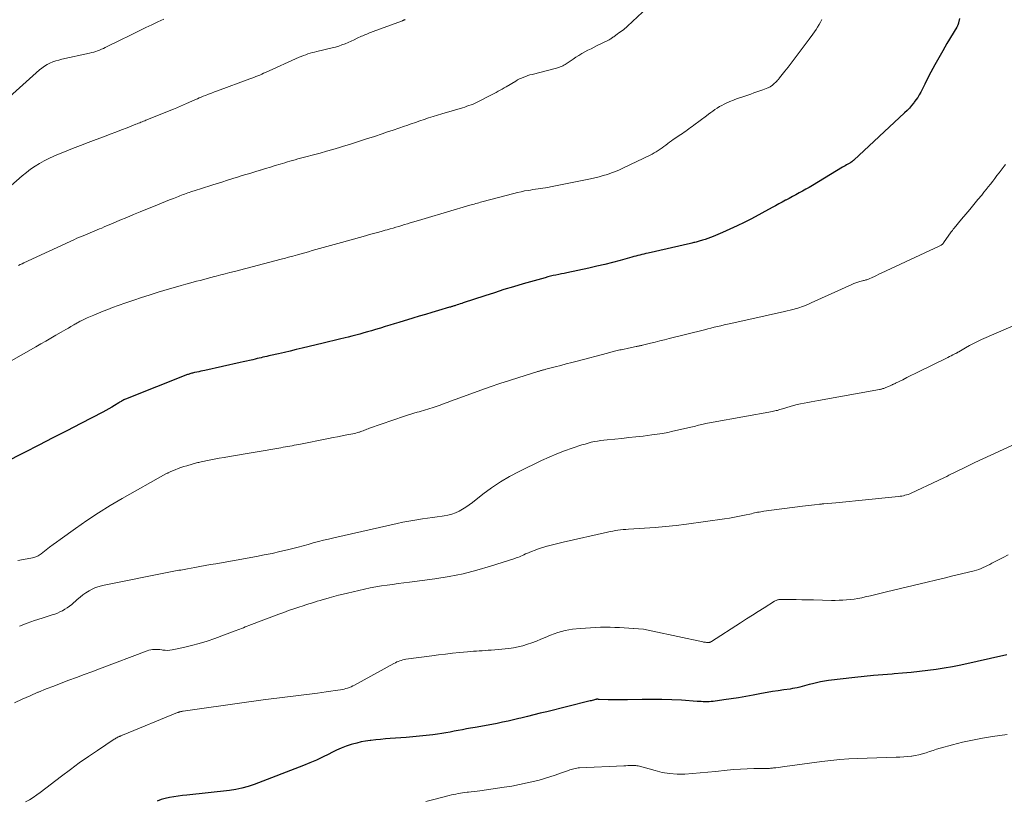
# Model space of a CAD drawing. Units: feet. Extents: x 1975000 to 1980025, y 570000 to 575000.
# Drawn here: x 1977135 to 1977338, y 571391 to 571551 of the extents above; entities that cross this region are included whole.
import ezdxf

# ---------------------------------------------------------------- set-up
doc = ezdxf.new("R2010")
doc.units = ezdxf.units.FT
doc.header["$LTSCALE"] = 100
doc.header["$MEASUREMENT"] = 0
doc.layers.add('CONTOUR INDEX', color=32, linetype='Continuous', lineweight=25)
doc.layers.add('CONTOUR INTERMEDIATE', color=40, linetype='Continuous', lineweight=15)

msp = doc.modelspace()

# ---------------------------------------------------------------- linework, layer by layer
at = {"layer": 'CONTOUR INDEX', "flags": 128}
for points, elevation in [([(1977328.57, 571551.66), (1977328.4, 571550.81), (1977328.37, 571550.69), (1977328.34, 571550.58), (1977328.3, 571550.47), (1977328.26, 571550.36), (1977328.21, 571550.25), (1977328.16, 571550.14), (1977328.11, 571550.04), (1977328.05, 571549.94), (1977326.01, 571546.53), (1977325.16, 571545.08), (1977324.33, 571543.62), (1977323.53, 571542.14), (1977322.74, 571540.66), (1977321.76, 571538.79), (1977321.47, 571538.23), (1977321.19, 571537.68), (1977320.9, 571537.12), (1977320.62, 571536.57), (1977320.33, 571536.02), (1977320.01, 571535.49), (1977319.66, 571534.97), (1977319.3, 571534.47), (1977319.21, 571534.34), (1977318.76, 571533.8), (1977318.31, 571533.27), (1977317.82, 571532.77), (1977317.32, 571532.28), (1977306.88, 571522.61), (1977306.82, 571522.55), (1977306.75, 571522.49), (1977306.68, 571522.43), (1977306.62, 571522.37), (1977306.54, 571522.31), (1977306.47, 571522.26), (1977306.41, 571522.22), (1977306.34, 571522.17), (1977306.27, 571522.13), (1977306.2, 571522.09), (1977306.13, 571522.05), (1977306.06, 571522.01), (1977305.65, 571521.78), (1977305.38, 571521.62), (1977305.11, 571521.46), (1977304.83, 571521.3), (1977304.56, 571521.14), (1977298.36, 571517.41), (1977297.69, 571517.01), (1977297.01, 571516.62), (1977296.33, 571516.24), (1977295.64, 571515.86), (1977294.95, 571515.49), (1977294.26, 571515.12), (1977293.57, 571514.75), (1977292.88, 571514.38), (1977292.86, 571514.37), (1977292.17, 571513.99), (1977291.47, 571513.61), (1977290.77, 571513.24), (1977290.07, 571512.86), (1977285.83, 571510.56), (1977284.38, 571509.8), (1977282.91, 571509.08), (1977281.42, 571508.4), (1977279.92, 571507.75), (1977277.97, 571506.94), (1977277.43, 571506.72), (1977276.89, 571506.52), (1977276.34, 571506.33), (1977275.79, 571506.15), (1977275.13, 571505.95), (1977274.91, 571505.88), (1977274.68, 571505.82), (1977274.46, 571505.76), (1977274.24, 571505.71), (1977274.01, 571505.65), (1977273.79, 571505.6), (1977273.56, 571505.55), (1977273.33, 571505.5), (1977264.59, 571503.51), (1977264.17, 571503.42), (1977263.75, 571503.32), (1977263.33, 571503.21), (1977262.92, 571503.11), (1977262.5, 571503), (1977262.08, 571502.89), (1977261.67, 571502.78), (1977261.25, 571502.66), (1977258.89, 571502), (1977257.29, 571501.57), (1977255.69, 571501.17), (1977254.08, 571500.79), (1977252.46, 571500.43), (1977247.92, 571499.46), (1977247.36, 571499.35), (1977246.8, 571499.23), (1977246.23, 571499.11), (1977245.67, 571499), (1977245.11, 571498.88), (1977244.55, 571498.75), (1977244, 571498.61), (1977243.44, 571498.46), (1977238.94, 571497.17), (1977236.96, 571496.59), (1977234.99, 571496), (1977233.03, 571495.38), (1977231.07, 571494.75), (1977226.61, 571493.27), (1977226.3, 571493.17), (1977225.98, 571493.06), (1977225.67, 571492.96), (1977225.36, 571492.86), (1977225.04, 571492.75), (1977224.89, 571492.7), (1977224.73, 571492.65), (1977224.58, 571492.6), (1977224.43, 571492.56), (1977224.28, 571492.51), (1977224.13, 571492.46), (1977223.98, 571492.42), (1977223.82, 571492.37), (1977221.51, 571491.69), (1977220.19, 571491.31), (1977218.88, 571490.92), (1977217.58, 571490.53), (1977216.27, 571490.13), (1977213.38, 571489.25), (1977212.45, 571488.97), (1977211.51, 571488.69), (1977210.58, 571488.41), (1977209.64, 571488.12), (1977209.37, 571488.04), (1977208.57, 571487.8), (1977207.77, 571487.57), (1977206.97, 571487.34), (1977206.16, 571487.11), (1977205.36, 571486.89), (1977204.55, 571486.67), (1977203.75, 571486.45), (1977202.94, 571486.25), (1977202.32, 571486.09), (1977201.2, 571485.81), (1977200.08, 571485.53), (1977198.96, 571485.26), (1977197.83, 571484.99), (1977193.5, 571483.97), (1977192.29, 571483.68), (1977191.08, 571483.4), (1977189.87, 571483.12), (1977188.66, 571482.85), (1977187.03, 571482.48), (1977186.64, 571482.39), (1977186.25, 571482.3), (1977185.85, 571482.2), (1977185.46, 571482.11), (1977185.06, 571482.02), (1977184.67, 571481.93), (1977184.27, 571481.84), (1977183.88, 571481.74), (1977183.36, 571481.62), (1977182.71, 571481.47), (1977182.05, 571481.32), (1977181.4, 571481.17), (1977180.74, 571481.02), (1977173.49, 571479.42), (1977173.08, 571479.33), (1977172.67, 571479.24), (1977172.25, 571479.15), (1977171.84, 571479.06), (1977171.39, 571478.97), (1977171.2, 571478.92), (1977171.01, 571478.88), (1977170.83, 571478.83), (1977170.64, 571478.78), (1977170.46, 571478.73), (1977170.28, 571478.67), (1977170.1, 571478.6), (1977169.92, 571478.54), (1977157.2, 571473.51), (1977157.02, 571473.43), (1977156.84, 571473.35), (1977156.67, 571473.26), (1977156.5, 571473.17), (1977156.47, 571473.16), (1977156.32, 571473.06), (1977156.16, 571472.97), (1977156, 571472.87), (1977155.85, 571472.78), (1977154.98, 571472.24), (1977154.39, 571471.88), (1977153.79, 571471.53), (1977153.18, 571471.19), (1977152.57, 571470.87), (1977148.04, 571468.52), (1977145.15, 571467.02), (1977142.27, 571465.54), (1977139.38, 571464.05), (1977136.48, 571462.57), (1977132.29, 571460.44)], 940), ([(1977338.32, 571420.99), (1977328.86, 571418.9), (1977327.17, 571418.56), (1977325.48, 571418.24), (1977323.78, 571417.98), (1977322.07, 571417.75), (1977320.35, 571417.56), (1977318.64, 571417.38), (1977316.92, 571417.23), (1977315.2, 571417.09), (1977314.79, 571417.06), (1977312.87, 571416.91), (1977310.95, 571416.75), (1977309.04, 571416.56), (1977307.12, 571416.35), (1977301.69, 571415.73), (1977300.85, 571415.61), (1977300.02, 571415.47), (1977299.19, 571415.28), (1977298.37, 571415.07), (1977297.71, 571414.89), (1977297.22, 571414.75), (1977296.74, 571414.62), (1977296.25, 571414.49), (1977295.76, 571414.36), (1977295.27, 571414.25), (1977294.78, 571414.14), (1977294.28, 571414.06), (1977293.79, 571413.98), (1977292.49, 571413.8), (1977291.35, 571413.64), (1977290.2, 571413.46), (1977289.06, 571413.27), (1977287.92, 571413.06), (1977286.18, 571412.72), (1977284.69, 571412.45), (1977283.19, 571412.19), (1977281.69, 571411.96), (1977280.19, 571411.74), (1977278.01, 571411.44), (1977277.59, 571411.39), (1977277.17, 571411.36), (1977276.76, 571411.35), (1977276.34, 571411.36), (1977275.92, 571411.38), (1977275.5, 571411.4), (1977275.08, 571411.42), (1977274.66, 571411.45), (1977271.47, 571411.66), (1977269.45, 571411.77), (1977267.44, 571411.84), (1977265.42, 571411.86), (1977263.41, 571411.84), (1977260.36, 571411.76), (1977259.37, 571411.74), (1977258.39, 571411.74), (1977257.4, 571411.76), (1977256.42, 571411.78), (1977254.58, 571411.84), (1977254.51, 571411.85), (1977254.45, 571411.85), (1977254.38, 571411.86), (1977254.31, 571411.87), (1977254.27, 571411.87), (1977254.22, 571411.87), (1977254.17, 571411.88), (1977254.12, 571411.88), (1977254.07, 571411.88), (1977254.01, 571411.87), (1977253.99, 571411.87), (1977253.97, 571411.87), (1977253.95, 571411.86), (1977253.93, 571411.86), (1977253.85, 571411.84), (1977253.83, 571411.83), (1977253.81, 571411.83), (1977253.79, 571411.82), (1977253.77, 571411.82), (1977253.36, 571411.7), (1977253.13, 571411.64), (1977252.91, 571411.58), (1977252.68, 571411.52), (1977252.46, 571411.47), (1977243.77, 571409.31), (1977242.45, 571408.99), (1977241.12, 571408.66), (1977239.8, 571408.33), (1977238.48, 571408), (1977238.07, 571407.9), (1977236.95, 571407.63), (1977235.83, 571407.38), (1977234.71, 571407.14), (1977233.59, 571406.91), (1977232.46, 571406.7), (1977231.33, 571406.49), (1977230.2, 571406.29), (1977229.07, 571406.1), (1977228.14, 571405.94), (1977227.3, 571405.79), (1977226.45, 571405.63), (1977225.6, 571405.47), (1977224.76, 571405.3), (1977223.91, 571405.13), (1977223.07, 571404.98), (1977222.22, 571404.85), (1977221.36, 571404.73), (1977220.36, 571404.6), (1977219, 571404.44), (1977217.64, 571404.29), (1977216.27, 571404.16), (1977214.91, 571404.05), (1977211.62, 571403.81), (1977210.62, 571403.73), (1977209.62, 571403.64), (1977208.63, 571403.53), (1977207.63, 571403.42), (1977207.46, 571403.4), (1977206.55, 571403.26), (1977205.66, 571403.1), (1977204.77, 571402.89), (1977203.89, 571402.66), (1977203.57, 571402.57), (1977202.55, 571402.24), (1977201.54, 571401.86), (1977200.56, 571401.43), (1977199.59, 571400.95), (1977198.98, 571400.63), (1977197.71, 571399.99), (1977196.43, 571399.37), (1977195.12, 571398.81), (1977193.8, 571398.27), (1977183.64, 571394.37), (1977182.4, 571393.95), (1977181.14, 571393.6), (1977179.87, 571393.34), (1977178.57, 571393.15), (1977169.79, 571392.19), (1977168.9, 571392.09), (1977168.02, 571391.97), (1977167.14, 571391.84), (1977166.26, 571391.69), (1977165.39, 571391.5), (1977164.54, 571391.26), (1977163.71, 571390.95)], 920)]:
    msp.add_lwpolyline(points, dxfattribs=dict(at, elevation=elevation))
at = {"layer": 'CONTOUR INTERMEDIATE', "flags": 128}
for points, elevation in [([(1977266.54, 571555.96), (1977260.4, 571550.12), (1977260.12, 571549.86), (1977259.83, 571549.61), (1977259.52, 571549.38), (1977259.21, 571549.15), (1977258.9, 571548.93), (1977258.59, 571548.71), (1977258.27, 571548.49), (1977257.96, 571548.26), (1977257.53, 571547.94), (1977257.38, 571547.84), (1977257.23, 571547.73), (1977257.08, 571547.62), (1977256.93, 571547.52), (1977256.78, 571547.42), (1977256.62, 571547.32), (1977256.46, 571547.23), (1977256.3, 571547.15), (1977254.17, 571546.13), (1977253.53, 571545.81), (1977252.89, 571545.49), (1977252.25, 571545.16), (1977251.62, 571544.82), (1977251, 571544.47), (1977250.38, 571544.1), (1977249.78, 571543.72), (1977249.18, 571543.33), (1977247.76, 571542.37), (1977247.53, 571542.22), (1977247.29, 571542.08), (1977247.05, 571541.96), (1977246.8, 571541.84), (1977246.54, 571541.74), (1977246.29, 571541.64), (1977246.02, 571541.56), (1977245.76, 571541.48), (1977240.77, 571540.21), (1977240.33, 571540.09), (1977239.9, 571539.95), (1977239.47, 571539.8), (1977239.04, 571539.64), (1977238.62, 571539.46), (1977238.21, 571539.27), (1977237.8, 571539.06), (1977237.41, 571538.84), (1977235.41, 571537.66), (1977235.01, 571537.43), (1977234.61, 571537.19), (1977234.21, 571536.96), (1977233.8, 571536.73), (1977233.4, 571536.5), (1977233, 571536.27), (1977232.59, 571536.05), (1977232.17, 571535.84), (1977229.91, 571534.69), (1977229.49, 571534.49), (1977229.08, 571534.29), (1977228.65, 571534.12), (1977228.22, 571533.95), (1977227.79, 571533.8), (1977227.35, 571533.65), (1977226.91, 571533.51), (1977226.47, 571533.37), (1977222.24, 571532.12), (1977221.33, 571531.84), (1977220.42, 571531.56), (1977219.51, 571531.26), (1977218.61, 571530.96), (1977217.7, 571530.65), (1977216.8, 571530.34), (1977215.9, 571530.03), (1977215, 571529.72), (1977214.52, 571529.55), (1977213.37, 571529.16), (1977212.23, 571528.77), (1977211.08, 571528.38), (1977209.93, 571528), (1977208.38, 571527.48), (1977206.74, 571526.94), (1977205.11, 571526.42), (1977203.47, 571525.91), (1977201.82, 571525.4), (1977201.17, 571525.21), (1977199.85, 571524.81), (1977198.52, 571524.43), (1977197.2, 571524.06), (1977195.87, 571523.7), (1977194.3, 571523.28), (1977193.75, 571523.14), (1977193.2, 571522.99), (1977192.65, 571522.84), (1977192.11, 571522.69), (1977191.56, 571522.54), (1977191.01, 571522.38), (1977190.47, 571522.22), (1977189.92, 571522.06), (1977189, 571521.78), (1977187.99, 571521.48), (1977186.98, 571521.18), (1977185.98, 571520.87), (1977184.97, 571520.56), (1977184.85, 571520.53), (1977183.79, 571520.2), (1977182.73, 571519.87), (1977181.66, 571519.55), (1977180.6, 571519.22), (1977180.43, 571519.17), (1977179.29, 571518.82), (1977178.14, 571518.46), (1977177, 571518.1), (1977175.86, 571517.74), (1977175.19, 571517.53), (1977174.32, 571517.26), (1977173.46, 571516.98), (1977172.59, 571516.7), (1977171.73, 571516.42), (1977170.65, 571516.07), (1977170.32, 571515.96), (1977170, 571515.85), (1977169.68, 571515.74), (1977169.36, 571515.63), (1977169.04, 571515.51), (1977168.72, 571515.39), (1977168.4, 571515.27), (1977168.08, 571515.15), (1977167.07, 571514.75), (1977166.24, 571514.42), (1977165.42, 571514.1), (1977164.59, 571513.76), (1977163.77, 571513.43), (1977160.25, 571512), (1977158.85, 571511.42), (1977157.45, 571510.84), (1977156.05, 571510.25), (1977154.65, 571509.65), (1977152.82, 571508.87), (1977152.34, 571508.66), (1977151.86, 571508.46), (1977151.38, 571508.26), (1977150.9, 571508.06), (1977150.42, 571507.86), (1977149.94, 571507.66), (1977149.45, 571507.47), (1977148.97, 571507.27), (1977148.85, 571507.22), (1977148.31, 571507), (1977147.77, 571506.77), (1977147.24, 571506.54), (1977146.71, 571506.29), (1977136.3, 571501.5), (1977135.94, 571501.33), (1977135.59, 571501.16), (1977135.23, 571500.99)], 948), ([(1977300.32, 571551.46), (1977300.05, 571550.94), (1977299.76, 571550.43), (1977299.45, 571549.93), (1977299.13, 571549.44), (1977298.8, 571548.96), (1977298.45, 571548.48), (1977297.68, 571547.44), (1977297.06, 571546.62), (1977296.45, 571545.79), (1977295.83, 571544.96), (1977295.22, 571544.14), (1977294.6, 571543.31), (1977293.98, 571542.49), (1977293.36, 571541.67), (1977292.72, 571540.86), (1977291.64, 571539.48), (1977291.5, 571539.31), (1977291.37, 571539.15), (1977291.22, 571538.99), (1977291.07, 571538.83), (1977290.92, 571538.67), (1977290.77, 571538.52), (1977290.61, 571538.38), (1977290.44, 571538.24), (1977290.08, 571537.94), (1977289.98, 571537.86), (1977289.88, 571537.78), (1977289.77, 571537.71), (1977289.66, 571537.64), (1977289.54, 571537.58), (1977289.43, 571537.53), (1977289.31, 571537.48), (1977289.19, 571537.43), (1977288.19, 571537.06), (1977287.56, 571536.83), (1977286.94, 571536.61), (1977286.31, 571536.39), (1977285.69, 571536.18), (1977283.63, 571535.49), (1977282.88, 571535.23), (1977282.13, 571534.94), (1977281.4, 571534.63), (1977280.68, 571534.3), (1977280.23, 571534.09), (1977279.74, 571533.84), (1977279.26, 571533.58), (1977278.8, 571533.29), (1977278.35, 571532.99), (1977277.91, 571532.67), (1977277.47, 571532.35), (1977277.03, 571532.03), (1977276.59, 571531.7), (1977274.01, 571529.75), (1977273.68, 571529.51), (1977273.35, 571529.27), (1977273.01, 571529.03), (1977272.68, 571528.8), (1977272.34, 571528.57), (1977272, 571528.33), (1977271.66, 571528.1), (1977271.32, 571527.87), (1977269.79, 571526.83), (1977269.4, 571526.55), (1977269.01, 571526.27), (1977268.63, 571525.99), (1977268.25, 571525.7), (1977267.86, 571525.41), (1977267.48, 571525.13), (1977267.09, 571524.85), (1977266.69, 571524.59), (1977266.28, 571524.33), (1977265.87, 571524.08), (1977265.45, 571523.85), (1977265.02, 571523.64), (1977259.57, 571521.01), (1977258.76, 571520.64), (1977257.93, 571520.29), (1977257.1, 571519.97), (1977256.25, 571519.68), (1977255.39, 571519.41), (1977254.53, 571519.17), (1977253.66, 571518.96), (1977252.79, 571518.76), (1977244.54, 571517.09), (1977244.03, 571516.99), (1977243.52, 571516.9), (1977243, 571516.82), (1977242.49, 571516.75), (1977241.98, 571516.69), (1977241.46, 571516.62), (1977240.95, 571516.54), (1977240.43, 571516.46), (1977239.97, 571516.39), (1977239.23, 571516.26), (1977238.49, 571516.11), (1977237.76, 571515.94), (1977237.03, 571515.76), (1977230.46, 571514.03), (1977230.15, 571513.94), (1977229.83, 571513.86), (1977229.52, 571513.77), (1977229.2, 571513.68), (1977228.89, 571513.59), (1977228.58, 571513.5), (1977228.26, 571513.41), (1977227.95, 571513.32), (1977218.82, 571510.64), (1977218.11, 571510.43), (1977217.4, 571510.22), (1977216.69, 571510), (1977215.98, 571509.79), (1977215.74, 571509.71), (1977215.15, 571509.53), (1977214.56, 571509.35), (1977213.97, 571509.17), (1977213.38, 571508.99), (1977212.79, 571508.82), (1977212.2, 571508.64), (1977211.61, 571508.48), (1977211.01, 571508.31), (1977210.58, 571508.19), (1977209.77, 571507.97), (1977208.97, 571507.75), (1977208.16, 571507.52), (1977207.35, 571507.3), (1977206.51, 571507.06), (1977205.28, 571506.72), (1977204.05, 571506.38), (1977202.82, 571506.03), (1977201.59, 571505.69), (1977195.59, 571504.01), (1977194.82, 571503.79), (1977194.06, 571503.58), (1977193.3, 571503.37), (1977192.53, 571503.16), (1977191.61, 571502.9), (1977191.31, 571502.82), (1977191, 571502.73), (1977190.7, 571502.65), (1977190.4, 571502.57), (1977190.09, 571502.48), (1977189.79, 571502.4), (1977189.49, 571502.32), (1977189.18, 571502.24), (1977179.58, 571499.75), (1977178.65, 571499.51), (1977177.72, 571499.27), (1977176.8, 571499.03), (1977175.87, 571498.78), (1977175.48, 571498.68), (1977174.75, 571498.49), (1977174.02, 571498.29), (1977173.29, 571498.1), (1977172.56, 571497.91), (1977171.82, 571497.71), (1977171.09, 571497.52), (1977170.36, 571497.32), (1977169.63, 571497.13), (1977168.68, 571496.87), (1977167.48, 571496.54), (1977166.28, 571496.2), (1977165.09, 571495.84), (1977163.9, 571495.47), (1977162.06, 571494.89), (1977160.47, 571494.37), (1977158.89, 571493.84), (1977157.3, 571493.29), (1977155.73, 571492.74), (1977154.52, 571492.3), (1977153.55, 571491.95), (1977152.59, 571491.58), (1977151.63, 571491.19), (1977150.68, 571490.79), (1977149.33, 571490.21), (1977149.06, 571490.09), (1977148.79, 571489.96), (1977148.51, 571489.83), (1977148.25, 571489.69), (1977148.08, 571489.6), (1977147.9, 571489.5), (1977147.72, 571489.4), (1977147.53, 571489.3), (1977147.35, 571489.2), (1977147.17, 571489.09), (1977146.99, 571488.99), (1977146.81, 571488.89), (1977146.62, 571488.78), (1977145.98, 571488.41), (1977145.48, 571488.12), (1977144.97, 571487.83), (1977144.47, 571487.54), (1977143.97, 571487.24), (1977142.91, 571486.63), (1977141.88, 571486.03), (1977140.85, 571485.43), (1977139.81, 571484.84), (1977138.78, 571484.25), (1977130.66, 571479.68)], 944), ([(1977214.71, 571551.47), (1977214.64, 571551.44), (1977214.57, 571551.41), (1977214.5, 571551.38), (1977214.44, 571551.35), (1977214.37, 571551.32), (1977214.3, 571551.29), (1977214.23, 571551.27), (1977214.16, 571551.24), (1977207.89, 571548.92), (1977207.61, 571548.82), (1977207.33, 571548.71), (1977207.06, 571548.61), (1977206.78, 571548.5), (1977206.5, 571548.39), (1977206.23, 571548.28), (1977205.96, 571548.16), (1977205.69, 571548.03), (1977204.84, 571547.62), (1977204.22, 571547.32), (1977203.59, 571547.03), (1977202.96, 571546.76), (1977202.33, 571546.49), (1977201.69, 571546.25), (1977201.04, 571546.02), (1977200.38, 571545.83), (1977199.71, 571545.66), (1977196.54, 571544.91), (1977196.08, 571544.8), (1977195.61, 571544.67), (1977195.15, 571544.54), (1977194.69, 571544.41), (1977194.24, 571544.25), (1977193.79, 571544.09), (1977193.34, 571543.91), (1977192.9, 571543.72), (1977185.99, 571540.6), (1977185.6, 571540.43), (1977185.2, 571540.25), (1977184.8, 571540.08), (1977184.4, 571539.91), (1977184, 571539.75), (1977183.6, 571539.59), (1977183.19, 571539.43), (1977182.78, 571539.28), (1977176.13, 571536.85), (1977175.5, 571536.62), (1977174.87, 571536.38), (1977174.25, 571536.14), (1977173.62, 571535.9), (1977173.18, 571535.72), (1977172.78, 571535.56), (1977172.38, 571535.39), (1977171.98, 571535.22), (1977171.58, 571535.05), (1977169.59, 571534.16), (1977169.28, 571534.02), (1977168.97, 571533.89), (1977168.66, 571533.75), (1977168.35, 571533.62), (1977168.04, 571533.49), (1977167.73, 571533.35), (1977167.42, 571533.23), (1977167.1, 571533.1), (1977161.4, 571530.8), (1977161.15, 571530.69), (1977160.89, 571530.59), (1977160.64, 571530.49), (1977160.38, 571530.38), (1977160.13, 571530.28), (1977159.87, 571530.18), (1977159.61, 571530.08), (1977159.36, 571529.98), (1977157.54, 571529.26), (1977156.37, 571528.8), (1977155.2, 571528.35), (1977154.03, 571527.91), (1977152.86, 571527.47), (1977151.21, 571526.85), (1977149.57, 571526.23), (1977147.94, 571525.61), (1977146.31, 571524.97), (1977144.68, 571524.32), (1977143.46, 571523.83), (1977142.46, 571523.4), (1977141.47, 571522.94), (1977140.5, 571522.44), (1977139.54, 571521.91), (1977138.62, 571521.33), (1977137.71, 571520.72), (1977136.84, 571520.07), (1977136, 571519.38), (1977131.31, 571515.34)], 952), ([(1977165.06, 571551.57), (1977163.83, 571550.99), (1977162.6, 571550.4), (1977161.38, 571549.81), (1977160.16, 571549.21), (1977158.94, 571548.61), (1977157.72, 571548.01), (1977156.5, 571547.41), (1977153.06, 571545.71), (1977152.67, 571545.53), (1977152.28, 571545.36), (1977151.89, 571545.2), (1977151.48, 571545.05), (1977151.08, 571544.92), (1977150.67, 571544.79), (1977150.26, 571544.68), (1977149.84, 571544.59), (1977144.11, 571543.32), (1977143.49, 571543.16), (1977142.87, 571542.98), (1977142.27, 571542.76), (1977141.68, 571542.51), (1977141.11, 571542.22), (1977140.56, 571541.9), (1977140.04, 571541.52), (1977139.54, 571541.12), (1977131.97, 571534.35)], 956), ([(1977338.02, 571521.67), (1977337.79, 571521.36), (1977336.74, 571519.99), (1977336.3, 571519.41), (1977335.86, 571518.84), (1977335.42, 571518.26), (1977334.97, 571517.69), (1977334.52, 571517.12), (1977334.07, 571516.56), (1977333.62, 571515.99), (1977333.16, 571515.43), (1977332.4, 571514.52), (1977331.56, 571513.5), (1977330.72, 571512.49), (1977329.88, 571511.47), (1977329.04, 571510.46), (1977327.49, 571508.6), (1977327.4, 571508.5), (1977327.31, 571508.39), (1977327.22, 571508.28), (1977327.13, 571508.17), (1977326.97, 571507.97), (1977326.9, 571507.88), (1977325.34, 571505.62), (1977325.25, 571505.5), (1977325.15, 571505.39), (1977325.04, 571505.29), (1977324.93, 571505.2), (1977324.81, 571505.12), (1977324.69, 571505.04), (1977324.56, 571504.97), (1977324.43, 571504.9), (1977312.49, 571499.36), (1977312.03, 571499.15), (1977311.57, 571498.94), (1977311.11, 571498.72), (1977310.65, 571498.51), (1977310.07, 571498.25), (1977309.9, 571498.17), (1977309.73, 571498.11), (1977309.55, 571498.05), (1977309.37, 571498), (1977309.2, 571497.95), (1977309.02, 571497.9), (1977308.84, 571497.86), (1977308.66, 571497.81), (1977308.14, 571497.67), (1977307.71, 571497.54), (1977307.28, 571497.4), (1977306.86, 571497.24), (1977306.44, 571497.06), (1977298.13, 571493.27), (1977297.68, 571493.07), (1977297.23, 571492.88), (1977296.78, 571492.7), (1977296.32, 571492.52), (1977296.14, 571492.46), (1977295.77, 571492.33), (1977295.4, 571492.21), (1977295.02, 571492.11), (1977294.65, 571492.01), (1977292.35, 571491.46), (1977290.82, 571491.1), (1977289.29, 571490.75), (1977287.76, 571490.41), (1977286.22, 571490.07), (1977281.61, 571489.07), (1977280.93, 571488.91), (1977280.25, 571488.76), (1977279.57, 571488.6), (1977278.89, 571488.44), (1977278.21, 571488.28), (1977277.53, 571488.11), (1977276.85, 571487.94), (1977276.17, 571487.77), (1977268.96, 571485.95), (1977267.99, 571485.71), (1977267.02, 571485.47), (1977266.05, 571485.23), (1977265.07, 571484.99), (1977263.47, 571484.6), (1977263.3, 571484.56), (1977263.13, 571484.52), (1977262.96, 571484.48), (1977262.8, 571484.44), (1977262.63, 571484.4), (1977262.46, 571484.37), (1977262.29, 571484.33), (1977262.12, 571484.3), (1977261.83, 571484.24), (1977261.52, 571484.17), (1977261.2, 571484.11), (1977260.89, 571484.04), (1977260.57, 571483.98), (1977259.38, 571483.73), (1977259.1, 571483.67), (1977258.83, 571483.61), (1977258.55, 571483.54), (1977258.27, 571483.48), (1977258.22, 571483.47), (1977257.97, 571483.41), (1977257.72, 571483.35), (1977257.47, 571483.28), (1977257.22, 571483.22), (1977256.97, 571483.16), (1977256.73, 571483.09), (1977256.48, 571483.03), (1977256.23, 571482.96), (1977250.05, 571481.34), (1977248.91, 571481.04), (1977247.78, 571480.75), (1977246.65, 571480.45), (1977245.51, 571480.15), (1977243.59, 571479.64), (1977243.42, 571479.6), (1977243.25, 571479.55), (1977243.08, 571479.51), (1977242.91, 571479.46), (1977242.84, 571479.45), (1977242.7, 571479.41), (1977242.56, 571479.37), (1977242.42, 571479.33), (1977242.28, 571479.29), (1977242.14, 571479.25), (1977242, 571479.21), (1977241.86, 571479.17), (1977241.72, 571479.13), (1977238.06, 571477.98), (1977236.09, 571477.35), (1977234.13, 571476.71), (1977232.17, 571476.03), (1977230.23, 571475.35), (1977225.16, 571473.52), (1977224.33, 571473.22), (1977223.5, 571472.92), (1977222.68, 571472.61), (1977221.85, 571472.31), (1977221.07, 571472.02), (1977220.64, 571471.86), (1977220.2, 571471.71), (1977219.76, 571471.56), (1977219.32, 571471.43), (1977218.88, 571471.3), (1977218.44, 571471.17), (1977217.99, 571471.04), (1977217.54, 571470.92), (1977217.13, 571470.82), (1977216.48, 571470.64), (1977215.83, 571470.45), (1977215.19, 571470.24), (1977214.55, 571470.03), (1977207.33, 571467.52), (1977207.07, 571467.43), (1977206.82, 571467.34), (1977206.56, 571467.24), (1977206.31, 571467.13), (1977206.06, 571467.03), (1977205.8, 571466.93), (1977205.54, 571466.84), (1977205.28, 571466.75), (1977205.19, 571466.72), (1977204.88, 571466.63), (1977204.57, 571466.54), (1977204.25, 571466.47), (1977203.93, 571466.4), (1977202.69, 571466.16), (1977201.74, 571465.98), (1977200.8, 571465.79), (1977199.86, 571465.61), (1977198.92, 571465.42), (1977192.8, 571464.21), (1977192.35, 571464.12), (1977191.89, 571464.03), (1977191.43, 571463.94), (1977190.98, 571463.86), (1977190.52, 571463.78), (1977190.06, 571463.69), (1977189.6, 571463.62), (1977189.15, 571463.54), (1977178.55, 571461.75), (1977177.5, 571461.56), (1977176.45, 571461.37), (1977175.41, 571461.17), (1977174.37, 571460.97), (1977172.75, 571460.64), (1977172.51, 571460.59), (1977172.28, 571460.53), (1977172.05, 571460.48), (1977171.82, 571460.41), (1977169.82, 571459.84), (1977169.21, 571459.66), (1977168.61, 571459.46), (1977168.02, 571459.24), (1977167.43, 571459.01), (1977166.52, 571458.63), (1977166.39, 571458.57), (1977166.26, 571458.52), (1977166.14, 571458.46), (1977166.01, 571458.4), (1977165.89, 571458.34), (1977165.76, 571458.28), (1977165.64, 571458.21), (1977165.52, 571458.15), (1977156.5, 571453.1), (1977154.05, 571451.67), (1977151.63, 571450.18), (1977149.26, 571448.61), (1977146.93, 571446.98), (1977143.79, 571444.71), (1977143.06, 571444.17), (1977142.33, 571443.63), (1977141.61, 571443.09), (1977140.89, 571442.54), (1977139.85, 571441.74), (1977139.65, 571441.6), (1977139.45, 571441.46), (1977139.24, 571441.34), (1977139.02, 571441.22), (1977138.8, 571441.11), (1977138.58, 571441.03), (1977138.34, 571440.96), (1977138.11, 571440.9), (1977136.27, 571440.56), (1977135.1, 571440.37)], 936), ([(1977339.6, 571488.6), (1977333.1, 571485.73), (1977332.27, 571485.35), (1977331.45, 571484.95), (1977330.65, 571484.51), (1977329.85, 571484.06), (1977328.43, 571483.23), (1977328.35, 571483.18), (1977328.27, 571483.13), (1977328.19, 571483.09), (1977328.11, 571483.04), (1977328.03, 571483), (1977327.95, 571482.96), (1977327.87, 571482.92), (1977327.79, 571482.87), (1977327.24, 571482.6), (1977326.88, 571482.42), (1977326.53, 571482.24), (1977326.17, 571482.07), (1977325.81, 571481.89), (1977320.33, 571479.19), (1977319.48, 571478.77), (1977318.63, 571478.35), (1977317.78, 571477.93), (1977316.93, 571477.51), (1977315.47, 571476.79), (1977315.35, 571476.74), (1977315.23, 571476.68), (1977315.11, 571476.62), (1977314.99, 571476.56), (1977314.86, 571476.51), (1977314.74, 571476.45), (1977314.62, 571476.4), (1977314.49, 571476.34), (1977313.3, 571475.83), (1977313.16, 571475.78), (1977313.02, 571475.72), (1977312.87, 571475.67), (1977312.73, 571475.62), (1977312.58, 571475.58), (1977312.44, 571475.54), (1977312.29, 571475.51), (1977312.14, 571475.48), (1977299.6, 571473.25), (1977298.87, 571473.12), (1977298.13, 571472.98), (1977297.4, 571472.85), (1977296.67, 571472.71), (1977295.94, 571472.55), (1977295.22, 571472.38), (1977294.5, 571472.19), (1977293.79, 571471.99), (1977292.22, 571471.51), (1977291.96, 571471.44), (1977291.71, 571471.36), (1977291.45, 571471.29), (1977291.19, 571471.21), (1977290.93, 571471.15), (1977290.68, 571471.08), (1977290.41, 571471.03), (1977290.15, 571470.97), (1977277.99, 571468.79), (1977277.59, 571468.71), (1977277.19, 571468.64), (1977276.79, 571468.56), (1977276.4, 571468.48), (1977276.22, 571468.44), (1977275.91, 571468.37), (1977275.6, 571468.3), (1977275.29, 571468.23), (1977274.99, 571468.15), (1977274.68, 571468.07), (1977274.37, 571467.99), (1977274.07, 571467.92), (1977273.76, 571467.85), (1977269.72, 571466.91), (1977268.63, 571466.68), (1977267.54, 571466.47), (1977266.44, 571466.3), (1977265.34, 571466.15), (1977263.56, 571465.93), (1977262.11, 571465.77), (1977260.67, 571465.61), (1977259.22, 571465.46), (1977257.77, 571465.32), (1977256.19, 571465.18), (1977255.53, 571465.11), (1977254.87, 571465.02), (1977254.22, 571464.91), (1977253.57, 571464.79), (1977252.92, 571464.65), (1977252.28, 571464.49), (1977251.64, 571464.3), (1977251.01, 571464.11), (1977249.03, 571463.46), (1977247.42, 571462.89), (1977245.83, 571462.29), (1977244.27, 571461.62), (1977242.72, 571460.9), (1977238.09, 571458.65), (1977236.15, 571457.63), (1977234.25, 571456.52), (1977232.44, 571455.3), (1977230.67, 571453.99), (1977228.5, 571452.27), (1977227.84, 571451.79), (1977227.17, 571451.33), (1977226.47, 571450.91), (1977225.75, 571450.52), (1977225.01, 571450.19), (1977224.25, 571449.91), (1977223.47, 571449.7), (1977222.67, 571449.55), (1977222.29, 571449.49), (1977221.28, 571449.35), (1977220.28, 571449.21), (1977219.28, 571449.06), (1977218.27, 571448.92), (1977217.85, 571448.85), (1977216.64, 571448.66), (1977215.43, 571448.45), (1977214.22, 571448.22), (1977213.02, 571447.96), (1977200.01, 571445.04), (1977198.96, 571444.79), (1977197.9, 571444.53), (1977196.86, 571444.26), (1977195.81, 571443.98), (1977194.76, 571443.69), (1977193.72, 571443.41), (1977192.67, 571443.13), (1977191.62, 571442.86), (1977190.53, 571442.59), (1977188.93, 571442.21), (1977187.33, 571441.84), (1977185.72, 571441.51), (1977184.1, 571441.21), (1977175.77, 571439.71), (1977174.69, 571439.52), (1977173.6, 571439.32), (1977172.51, 571439.13), (1977171.43, 571438.93), (1977169.97, 571438.67), (1977169.61, 571438.61), (1977169.26, 571438.54), (1977168.9, 571438.48), (1977168.55, 571438.42), (1977168.19, 571438.36), (1977167.84, 571438.29), (1977167.49, 571438.22), (1977167.13, 571438.15), (1977152.51, 571435.21), (1977151.78, 571435.03), (1977151.07, 571434.8), (1977150.39, 571434.5), (1977149.72, 571434.16), (1977149.08, 571433.76), (1977148.46, 571433.33), (1977147.87, 571432.87), (1977147.29, 571432.39), (1977146.15, 571431.37), (1977145.71, 571431), (1977145.25, 571430.66), (1977144.76, 571430.35), (1977144.26, 571430.07), (1977143.74, 571429.82), (1977143.22, 571429.59), (1977142.68, 571429.38), (1977142.14, 571429.19), (1977140.1, 571428.54), (1977138.54, 571428.02), (1977136.99, 571427.49), (1977135.44, 571426.92)], 932), ([(1977343.95, 571466.11), (1977336.67, 571462.78), (1977335.02, 571462.02), (1977333.38, 571461.25), (1977331.74, 571460.47), (1977330.11, 571459.68), (1977327.74, 571458.53), (1977327.29, 571458.31), (1977326.85, 571458.09), (1977326.41, 571457.87), (1977325.97, 571457.64), (1977325.53, 571457.42), (1977325.08, 571457.2), (1977324.64, 571456.99), (1977324.19, 571456.78), (1977318.67, 571454.22), (1977318.36, 571454.09), (1977318.04, 571453.96), (1977317.72, 571453.86), (1977317.39, 571453.76), (1977317.06, 571453.68), (1977316.72, 571453.61), (1977316.39, 571453.56), (1977316.05, 571453.52), (1977308.6, 571452.75), (1977307.25, 571452.61), (1977305.9, 571452.48), (1977304.55, 571452.35), (1977303.2, 571452.23), (1977300.73, 571452.01), (1977300.61, 571452), (1977300.5, 571451.99), (1977300.38, 571451.98), (1977300.26, 571451.97), (1977300.15, 571451.96), (1977300.03, 571451.94), (1977299.91, 571451.93), (1977299.8, 571451.92), (1977298.8, 571451.82), (1977298.19, 571451.75), (1977297.58, 571451.68), (1977296.97, 571451.61), (1977296.35, 571451.53), (1977288.41, 571450.49), (1977288.08, 571450.44), (1977287.76, 571450.39), (1977287.44, 571450.33), (1977287.12, 571450.27), (1977286.8, 571450.2), (1977286.48, 571450.14), (1977286.17, 571450.07), (1977285.85, 571449.99), (1977284.43, 571449.68), (1977283.4, 571449.46), (1977282.37, 571449.26), (1977281.33, 571449.08), (1977280.29, 571448.92), (1977272.52, 571447.85), (1977270.36, 571447.57), (1977268.2, 571447.33), (1977266.03, 571447.14), (1977263.86, 571446.99), (1977260.6, 571446.79), (1977260.06, 571446.76), (1977259.51, 571446.71), (1977258.96, 571446.65), (1977258.42, 571446.59), (1977257.88, 571446.52), (1977257.34, 571446.43), (1977256.8, 571446.33), (1977256.26, 571446.21), (1977247.16, 571444.13), (1977246.32, 571443.93), (1977245.49, 571443.73), (1977244.66, 571443.52), (1977243.83, 571443.3), (1977243.8, 571443.29), (1977242.99, 571443.06), (1977242.19, 571442.81), (1977241.4, 571442.52), (1977240.62, 571442.22), (1977239.7, 571441.84), (1977239.39, 571441.71), (1977239.08, 571441.57), (1977238.77, 571441.43), (1977238.46, 571441.28), (1977238.15, 571441.14), (1977237.84, 571441.01), (1977237.52, 571440.89), (1977237.2, 571440.78), (1977232.25, 571439.18), (1977229.43, 571438.36), (1977226.59, 571437.64), (1977223.71, 571437.08), (1977220.81, 571436.61), (1977215.59, 571435.92), (1977214.43, 571435.77), (1977213.27, 571435.62), (1977212.11, 571435.46), (1977210.95, 571435.31), (1977209.8, 571435.14), (1977208.64, 571434.95), (1977207.5, 571434.73), (1977206.35, 571434.49), (1977202.85, 571433.69), (1977201.91, 571433.47), (1977200.96, 571433.24), (1977200.02, 571432.99), (1977199.09, 571432.73), (1977198.4, 571432.53), (1977197.81, 571432.36), (1977197.22, 571432.18), (1977196.63, 571432.01), (1977196.04, 571431.83), (1977195.46, 571431.64), (1977194.87, 571431.46), (1977194.29, 571431.27), (1977193.7, 571431.08), (1977192.8, 571430.79), (1977191.77, 571430.45), (1977190.74, 571430.09), (1977189.72, 571429.72), (1977188.7, 571429.35), (1977182.58, 571427.02), (1977182.2, 571426.87), (1977181.82, 571426.73), (1977181.44, 571426.58), (1977181.06, 571426.42), (1977180.68, 571426.27), (1977180.3, 571426.12), (1977179.92, 571425.97), (1977179.54, 571425.83), (1977175.56, 571424.36), (1977173.98, 571423.82), (1977172.38, 571423.32), (1977170.77, 571422.89), (1977169.13, 571422.51), (1977166.82, 571422.03), (1977166.34, 571421.96), (1977165.85, 571421.92), (1977165.36, 571421.94), (1977164.88, 571421.99), (1977164.65, 571422.02), (1977164.28, 571422.07), (1977163.9, 571422.11), (1977163.52, 571422.12), (1977163.14, 571422.11), (1977162.76, 571422.08), (1977162.39, 571422.02), (1977162.02, 571421.93), (1977161.66, 571421.81), (1977151.84, 571418.13), (1977150.28, 571417.54), (1977148.71, 571416.96), (1977147.15, 571416.37), (1977145.58, 571415.79), (1977144.02, 571415.2), (1977142.46, 571414.6), (1977140.91, 571413.99), (1977139.36, 571413.36), (1977139.2, 571413.3), (1977137.59, 571412.61), (1977135.99, 571411.9), (1977134.41, 571411.16)], 928), ([(1977338.61, 571441.52), (1977337.54, 571440.99), (1977336.48, 571440.45), (1977335.25, 571439.8), (1977334.81, 571439.58), (1977334.37, 571439.36), (1977333.93, 571439.14), (1977333.48, 571438.93), (1977333.02, 571438.74), (1977332.56, 571438.56), (1977332.09, 571438.41), (1977331.62, 571438.28), (1977329.03, 571437.64), (1977327.26, 571437.21), (1977325.48, 571436.77), (1977323.7, 571436.34), (1977321.93, 571435.91), (1977313.59, 571433.91), (1977312.49, 571433.65), (1977311.39, 571433.39), (1977310.29, 571433.14), (1977309.18, 571432.89), (1977308.51, 571432.74), (1977307.74, 571432.59), (1977306.97, 571432.45), (1977306.19, 571432.36), (1977305.41, 571432.28), (1977304.63, 571432.23), (1977303.84, 571432.2), (1977303.06, 571432.19), (1977302.27, 571432.19), (1977298.59, 571432.28), (1977297.4, 571432.31), (1977296.22, 571432.33), (1977295.04, 571432.34), (1977293.86, 571432.35), (1977291.81, 571432.36), (1977291.65, 571432.35), (1977291.49, 571432.34), (1977291.34, 571432.31), (1977291.19, 571432.28), (1977291.04, 571432.24), (1977290.89, 571432.18), (1977290.75, 571432.12), (1977290.61, 571432.04), (1977288.45, 571430.68), (1977287.24, 571429.92), (1977286.03, 571429.15), (1977284.82, 571428.38), (1977283.62, 571427.6), (1977277.61, 571423.73), (1977277.52, 571423.68), (1977277.42, 571423.63), (1977277.32, 571423.6), (1977277.22, 571423.56), (1977277.12, 571423.55), (1977277.02, 571423.53), (1977276.91, 571423.53), (1977276.81, 571423.53), (1977276.61, 571423.55), (1977276.41, 571423.57), (1977276.21, 571423.6), (1977276.01, 571423.63), (1977275.82, 571423.67), (1977265.59, 571425.89), (1977264.62, 571426.08), (1977263.64, 571426.24), (1977262.66, 571426.35), (1977261.67, 571426.43), (1977261.63, 571426.43), (1977260.67, 571426.49), (1977259.7, 571426.54), (1977258.73, 571426.59), (1977257.76, 571426.63), (1977256.79, 571426.66), (1977255.82, 571426.67), (1977254.85, 571426.65), (1977253.88, 571426.61), (1977250.63, 571426.44), (1977249.07, 571426.27), (1977247.53, 571426), (1977246.04, 571425.57), (1977244.56, 571425.03), (1977243.45, 571424.56), (1977242.55, 571424.19), (1977241.64, 571423.83), (1977240.72, 571423.49), (1977239.8, 571423.16), (1977238.87, 571422.87), (1977237.93, 571422.63), (1977236.97, 571422.46), (1977236, 571422.33), (1977232.37, 571421.99), (1977231.75, 571421.93), (1977231.14, 571421.88), (1977230.53, 571421.84), (1977229.92, 571421.8), (1977229.31, 571421.76), (1977228.7, 571421.72), (1977228.09, 571421.67), (1977227.48, 571421.62), (1977225.84, 571421.46), (1977224.41, 571421.31), (1977222.98, 571421.16), (1977221.56, 571420.98), (1977220.13, 571420.8), (1977214.84, 571420.08), (1977214.52, 571420.03), (1977214.2, 571419.96), (1977213.89, 571419.87), (1977213.57, 571419.77), (1977213.27, 571419.66), (1977212.97, 571419.53), (1977212.67, 571419.39), (1977212.38, 571419.24), (1977204.27, 571414.78), (1977203.93, 571414.61), (1977203.58, 571414.45), (1977203.22, 571414.31), (1977202.86, 571414.18), (1977202.49, 571414.07), (1977202.12, 571413.98), (1977201.75, 571413.9), (1977201.37, 571413.83), (1977200.31, 571413.67), (1977199.39, 571413.53), (1977198.48, 571413.4), (1977197.57, 571413.27), (1977196.65, 571413.16), (1977186.03, 571411.84), (1977185.53, 571411.77), (1977185.04, 571411.71), (1977184.54, 571411.63), (1977184.04, 571411.56), (1977183.55, 571411.48), (1977183.05, 571411.41), (1977182.56, 571411.34), (1977182.06, 571411.27), (1977169.08, 571409.44), (1977168.92, 571409.41), (1977168.76, 571409.38), (1977168.6, 571409.35), (1977168.44, 571409.31), (1977168.33, 571409.28), (1977168.23, 571409.25), (1977168.13, 571409.21), (1977168.03, 571409.18), (1977167.93, 571409.14), (1977156.62, 571404.51), (1977156.51, 571404.47), (1977156.39, 571404.42), (1977156.28, 571404.38), (1977156.17, 571404.33), (1977156.06, 571404.28), (1977155.95, 571404.24), (1977155.84, 571404.19), (1977155.73, 571404.14), (1977155.59, 571404.06), (1977155.41, 571403.97), (1977155.23, 571403.88), (1977155.06, 571403.77), (1977154.89, 571403.66), (1977151.45, 571401.38), (1977149.58, 571400.1), (1977147.72, 571398.8), (1977145.89, 571397.47), (1977144.08, 571396.11), (1977139.68, 571392.76), (1977138.96, 571392.23), (1977138.22, 571391.72), (1977137.46, 571391.24), (1977136.69, 571390.78)], 924), ([(1977338.4, 571404.62), (1977335.38, 571404.21), (1977333.31, 571403.89), (1977331.26, 571403.51), (1977329.22, 571403.05), (1977327.19, 571402.53), (1977324.63, 571401.82), (1977323.9, 571401.6), (1977323.17, 571401.38), (1977322.44, 571401.15), (1977321.72, 571400.9), (1977321, 571400.67), (1977320.26, 571400.47), (1977319.52, 571400.32), (1977318.77, 571400.21), (1977318.72, 571400.2), (1977317.93, 571400.12), (1977317.15, 571400.05), (1977316.36, 571400), (1977315.58, 571399.96), (1977307.67, 571399.72), (1977305.83, 571399.64), (1977304, 571399.51), (1977302.17, 571399.33), (1977300.34, 571399.11), (1977292.71, 571398.07), (1977292.25, 571398.01), (1977291.79, 571397.95), (1977291.33, 571397.89), (1977290.87, 571397.82), (1977290.38, 571397.76), (1977290.17, 571397.73), (1977289.96, 571397.71), (1977289.75, 571397.7), (1977289.53, 571397.69), (1977289.32, 571397.69), (1977289.11, 571397.68), (1977288.89, 571397.68), (1977288.68, 571397.68), (1977286.35, 571397.65), (1977284.97, 571397.61), (1977283.6, 571397.55), (1977282.23, 571397.44), (1977280.86, 571397.31), (1977278.47, 571397.05), (1977276.9, 571396.89), (1977275.32, 571396.74), (1977273.74, 571396.62), (1977272.16, 571396.52), (1977272.09, 571396.52), (1977270.55, 571396.51), (1977269.03, 571396.61), (1977267.53, 571396.86), (1977266.04, 571397.22), (1977263.57, 571397.95), (1977263.32, 571398.02), (1977263.07, 571398.09), (1977262.82, 571398.14), (1977262.57, 571398.2), (1977262.31, 571398.23), (1977262.06, 571398.26), (1977261.8, 571398.28), (1977261.54, 571398.28), (1977261.25, 571398.27), (1977260.85, 571398.26), (1977260.45, 571398.25), (1977260.04, 571398.23), (1977259.64, 571398.22), (1977250.53, 571397.78), (1977250.23, 571397.76), (1977249.94, 571397.73), (1977249.64, 571397.68), (1977249.35, 571397.62), (1977249.07, 571397.55), (1977248.78, 571397.47), (1977248.5, 571397.38), (1977248.22, 571397.28), (1977246.62, 571396.67), (1977245.53, 571396.29), (1977244.44, 571395.92), (1977243.33, 571395.59), (1977242.22, 571395.29), (1977241.33, 571395.06), (1977239.76, 571394.69), (1977238.19, 571394.35), (1977236.6, 571394.06), (1977235.01, 571393.81), (1977230.05, 571393.09), (1977229.46, 571393.01), (1977228.87, 571392.93), (1977228.27, 571392.86), (1977227.68, 571392.8), (1977227.44, 571392.78), (1977226.97, 571392.73), (1977226.49, 571392.67), (1977226.03, 571392.59), (1977225.56, 571392.51), (1977225.09, 571392.42), (1977224.63, 571392.32), (1977224.17, 571392.22), (1977223.71, 571392.1), (1977220.83, 571391.36), (1977218.93, 571390.9)], 916)]:
    msp.add_lwpolyline(points, dxfattribs=dict(at, elevation=elevation))

doc.saveas('drawing.dxf')
